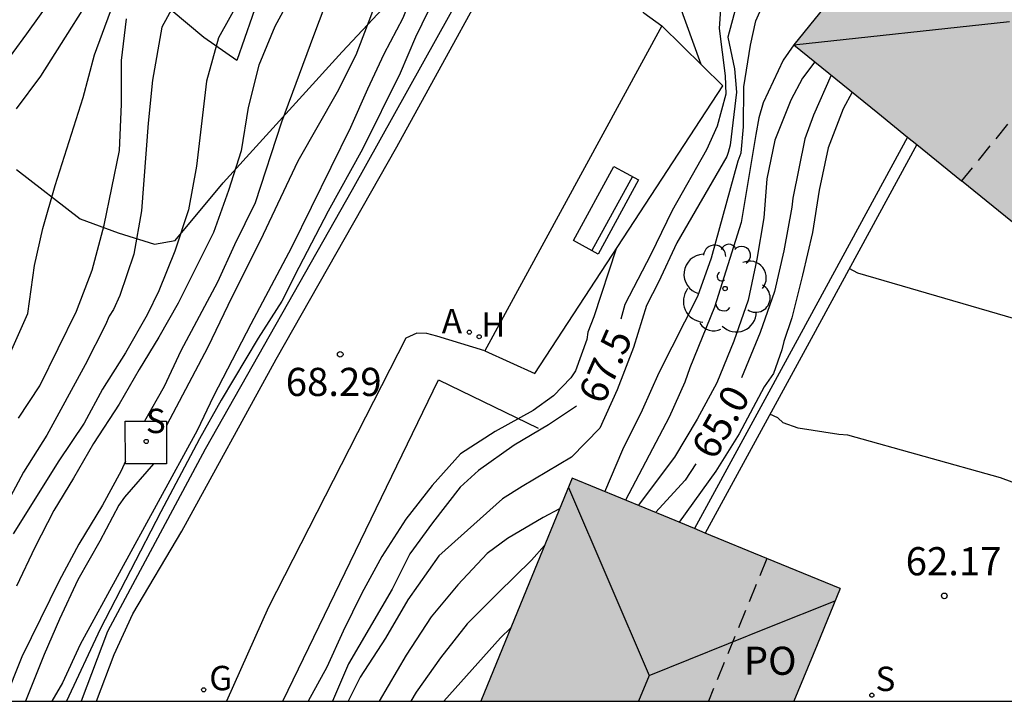
# Model space of a CAD drawing. Units: millimetres. Extents: x 580644 to 580994, y 4792539 to 4792790.
# Drawn here: x 580689 to 580715, y 4792540 to 4792558 of the extents above; entities that cross this region are included whole.
import ezdxf

# ---------------------------------------------------------------- set-up
doc = ezdxf.new("R2010")
doc.units = ezdxf.units.MM
doc.linetypes.add('TRAZOS_NORMALES', pattern=[0.75, 0.5, -0.25])
for name, color, linetype in [('010106', 9, 'Continuous'), ('020104', 34, 'Continuous'), ('020204', 9, 'Continuous'), ('020307', 24, 'Continuous'), ('020308', 9, 'Continuous'), ('060113', 4, 'Continuous'), ('060124', 9, 'Continuous'), ('060130', 9, 'Continuous'), ('060134', 9, 'Continuous'), ('070104', 3, 'Continuous'), ('070105', 6, 'Continuous'), ('080109', 9, 'Continuous'), ('080121', 9, 'TRAZOS_NORMALES'), ('080316', 9, 'Continuous'), ('090202', 1, 'Continuous'), ('100107', 3, 'Continuous'), ('100202', 3, 'Continuous'), ('200204', 4, 'Continuous'), ('200205', 4, 'Continuous'), ('200304', 4, 'Continuous'), ('200305', 4, 'Continuous'), ('210204', 9, 'Continuous'), ('210304', 9, 'Continuous'), ('230204', 9, 'Continuous'), ('230304', 9, 'Continuous'), ('990501', 21, 'Continuous')]:
    doc.layers.add(name, color=color, linetype=linetype)
doc.layers.add('020105', color=24, linetype='Continuous', lineweight=30)
doc.layers.add('080111', color=7, linetype='Continuous', lineweight=30)
doc.styles.add('ARIAL', font='ARIAL.TTF', dxfattribs={"height": 1})
doc.styles.add('ARIALI', font='ARIALI.TTF', dxfattribs={"height": 1})
doc.styles.add('ROMANS', font='romans__.ttf', dxfattribs={"height": 1})

# ---------------------------------------------------------------- blocks, each defined once
blk = doc.blocks.new('ARBOL')
blk.add_circle((0, 0), 0.0587)
for centre, radius, start, end in [((-0.28, 0.855), 0.3, 359.2878, 173.6078), ((0.097, 0.97), 0.21, 23.1565, 160.4665), ((0.438, 0.881), 0.24, 301.578, 139.328), ((-0.564, 0.381), 0.532, 92.28, 254.58), ((0.656, 0.288), 0.443, 319.8556, 114.7656), ((-0.091, 0.321), 0.12, 119.14, 310.56), ((0.819, -0.249), 0.383, 235.5275, 62.0275), ((-0.556, -0.339), 0.555, 142.64, 266.54), ((-0.039, -0.384), 0.21, 189.64, 323.88), ((0.299, -0.624), 0.532, 224.67, 0.24), ((-0.301, -0.676), 0.45, 213.78, 295.32)]:
    blk.add_arc(centre, radius, start, end)
blk = doc.blocks.new('COTAPU')
blk.add_circle((0, 0), 0.075)
blk = doc.blocks.new('SANEA')
blk.add_circle((0, 0), 0.055)
blk = doc.blocks.new('BANCO')
blk.add_line((1.125, 0.1875), (-1.125, 0.1875))
blk.add_lwpolyline([(1.125, 0.75), (1.125, 0), (-1.125, 0), (-1.125, 0.75)], close=True)
blk = doc.blocks.new('REGAS')
blk.add_circle((0, 0), 0.055)
blk = doc.blocks.new('HIDRAN')
blk.add_circle((0, 0), 0.055)
blk = doc.blocks.new('ABAS')
blk.add_circle((0, 0), 0.055)

msp = doc.modelspace()

# ---------------------------------------------------------------- hatches: boundary and pattern name
at = {"layer": '990501'}
for points in [[(580727.84, 4792567.237), (580728.285, 4792566.876), (580730.912, 4792570.163), (580729.859, 4792571.004), (580728.618, 4792572.003), (580726.378, 4792573.808), (580724.136, 4792575.614), (580716.922, 4792566.704), (580709.707, 4792557.793), (580711.944, 4792555.982), (580714.18, 4792554.171), (580715.349, 4792553.223), (580716.519, 4792552.276), (580719.025, 4792555.394), (580718.871, 4792555.519), (580718.563, 4792555.768), (580723.201, 4792561.503)], [(580708.991, 4792544.11), (580706.395, 4792545.177), (580703.799, 4792546.245), (580702.582, 4792543.277), (580701.364, 4792540.308), (580709.711, 4792540.307), (580710.327, 4792541.807), (580710.942, 4792543.308), (580709.967, 4792543.709)]]:
    msp.add_hatch(color=256, dxfattribs=at).paths.add_polyline_path(points)

# ---------------------------------------------------------------- linework, layer by layer
at = {"layer": '010106', "flags": 128}
msp.add_lwpolyline([(580644.167, 4792540.309), (580994.157, 4792540.301), (580994.163, 4792790.294), (580644.173, 4792790.302)], close=True, dxfattribs=at)
at = {"layer": '020104', "flags": 128}
for points, elevation in [([(580708.447, 4792571.947), (580708.093, 4792571.462), (580707.925, 4792571.313), (580706.413, 4792569.645), (580705.679, 4792568.884), (580704.92, 4792568.146), (580704.108, 4792567.326), (580703.346, 4792566.509), (580703.056, 4792566.142), (580702.396, 4792565.234), (580701.766, 4792564.192), (580700.391, 4792562.265), (580699.654, 4792561.308), (580699.061, 4792560.345), (580698.859, 4792559.937), (580698.457, 4792558.611), (580698.039, 4792557.519), (580697.535, 4792556.534), (580696.492, 4792554.691), (580695.562, 4792552.74), (580694.621, 4792550.845), (580694.094, 4792549.736), (580692.987, 4792547.651)], 69.5), ([(580708.592, 4792571.37), (580706.992, 4792569.609), (580706.257, 4792568.726), (580704.857, 4792567.136), (580704.511, 4792566.671), (580703.775, 4792565.876), (580703.077, 4792564.986), (580702.427, 4792564.118), (580700.638, 4792561.479), (580700.131, 4792560.515), (580699.673, 4792559.463), (580699.284, 4792558.506), (580698.781, 4792557.544), (580698.342, 4792556.615), (580697.893, 4792555.595), (580696.323, 4792552.398), (580695.233, 4792550.35), (580694.239, 4792548.431), (580693.81, 4792547.516), (580690.693, 4792541.813), (580690.219, 4792540.797), (580689.937, 4792540.308)], 69), ([(580708.766, 4792570.679), (580707.181, 4792568.933), (580706.385, 4792568.019), (580705.599, 4792567.147), (580704.774, 4792566.358), (580703.978, 4792565.419), (580703.296, 4792564.543), (580702.741, 4792563.675), (580702.056, 4792562.711), (580701.023, 4792561.071), (580700.564, 4792560.057), (580700.127, 4792559.027), (580699.628, 4792558.003), (580699.217, 4792557.041), (580698.21, 4792555.01), (580697.299, 4792553.361), (580696.513, 4792551.863), (580696.067, 4792550.962), (580695.43, 4792549.977), (580694.448, 4792548.325), (580693.871, 4792547.298), (580692.835, 4792545.349), (580691.222, 4792542.221), (580690.323, 4792540.308)], 68.5), ([(580708.883, 4792570.216), (580708.41, 4792569.729), (580708.31, 4792569.594), (580708.276, 4792569.36), (580708.494, 4792569.225), (580708.746, 4792569.158), (580711.006, 4792567.116), (580710.995, 4792566.534), (580710.419, 4792565.502), (580709.807, 4792564.537), (580709, 4792563.584), (580707.534, 4792561.611), (580706.936, 4792560.64), (580706.688, 4792560.029), (580706.641, 4792559.777), (580706.638, 4792558.926), (580707.228, 4792557.275)], 68), ([(580695.615, 4792568.97), (580695.078, 4792567.647), (580692.99, 4792563.78), (580692.418, 4792562.862), (580691.795, 4792561.814), (580691.259, 4792560.955), (580690.561, 4792559.913), (580689.254, 4792558.09), (580688.524, 4792557.094)], 73.5), ([(580695.737, 4792568.894), (580695.557, 4792568.421), (580695.109, 4792566.525), (580694.772, 4792565.516), (580694.698, 4792565.157), (580694.545, 4792564.864), (580693.72, 4792563.515), (580693.086, 4792562.542), (580692.534, 4792561.604), (580691.981, 4792560.751), (580691.453, 4792559.844), (580689.633, 4792556.962), (580688.982, 4792556.092)], 73), ([(580704.671, 4792545.886), (580705.151, 4792547.014), (580705.676, 4792548.072), (580706.117, 4792549.061), (580707.154, 4792551.099), (580707.51, 4792552.119), (580708.229, 4792554.703), (580708.303, 4792554.92), (580708.37, 4792555.605), (580708.376, 4792556.677), (580708.557, 4792557.783), (580708.697, 4792558.438), (580708.87, 4792558.832), (580709.915, 4792560.331), (580710.583, 4792561.236), (580711.244, 4792562.044), (580712.009, 4792562.879), (580712.628, 4792563.684), (580713.412, 4792564.645), (580714.043, 4792565.497), (580714.66, 4792566.295), (580715.333, 4792567.265)], 66.503), ([(580733.807, 4792565.865), (580733.032, 4792565.033), (580732.316, 4792564.103), (580731.615, 4792563.301), (580730.761, 4792561.956), (580729.158, 4792559.336), (580728.616, 4792558.58), (580728.051, 4792557.602), (580727.332, 4792556.737), (580726.728, 4792555.928), (580725.936, 4792555.054), (580725.29, 4792554.284), (580723.787, 4792552.704), (580723, 4792551.935), (580722.187, 4792551.097), (580721.407, 4792550.206), (580720.595, 4792549.374), (580720.414, 4792549.27), (580720.211, 4792549.27), (580719.07, 4792549.48), (580711.418, 4792551.712), (580711.187, 4792551.833)], 63), ([(580693.986, 4792560.32), (580692.866, 4792558.269), (580692.618, 4792556.854), (580692.503, 4792555.711), (580692.325, 4792553.368), (580692.121, 4792552.22), (580691.743, 4792551.118), (580691.579, 4792550.739), (580691.465, 4792550.563), (580691.366, 4792550.335), (580690.82, 4792549.268), (580689.797, 4792547.39), (580689.175, 4792546.403), (580688.69, 4792545.49)], 71.5), ([(580696.956, 4792560.263), (580695.874, 4792558.279), (580695.452, 4792557.249), (580695.168, 4792556.122), (580694.978, 4792554.973), (580694.645, 4792553.912), (580694.245, 4792552.795), (580693.299, 4792550.913), (580692.785, 4792550.003), (580692.262, 4792549.147), (580691.726, 4792548.217), (580691.045, 4792547.173), (580690.509, 4792546.243), (580689.989, 4792545.387), (580689.479, 4792544.404), (580688.995, 4792543.365)], 70.5), ([(580694.932, 4792558.992), (580694.377, 4792557.98), (580694.052, 4792556.828), (580693.788, 4792554.557), (580693.576, 4792553.4), (580693.215, 4792552.292), (580692.788, 4792551.239), (580692.474, 4792550.596), (580691.895, 4792549.59), (580691.285, 4792548.617), (580690.793, 4792547.713), (580690.122, 4792546.707), (580688.899, 4792544.76)], 71), ([(580708.23, 4792559.063), (580707.95, 4792557.996), (580708.126, 4792557.152), (580708.177, 4792556.533), (580708.01, 4792555.121), (580707.962, 4792554.923), (580707.925, 4792554.815), (580706.587, 4792552.522), (580706.099, 4792551.467), (580705.78, 4792550.851), (580705.439, 4792549.732), (580705.001, 4792548.603), (580704.535, 4792547.577), (580703.785, 4792546.804), (580702.471, 4792546.024), (580701.947, 4792545.696), (580700.248, 4792544.177), (580699.419, 4792543.006), (580698.828, 4792541.981), (580698.153, 4792540.945), (580697.829, 4792540.308)], 67), ([(580689.049, 4792547.845), (580689.617, 4792548.707), (580690.592, 4792550.696), (580691.008, 4792551.792), (580691.33, 4792552.989), (580691.74, 4792554.983), (580691.79, 4792556.216), (580691.79, 4792557.373), (580691.92, 4792558.49)], 72), ([(580709.707, 4792557.793), (580709.425, 4792557.39), (580708.888, 4792556.25), (580708.78, 4792555.852), (580708.698, 4792555.404), (580708.308, 4792553.06), (580707.598, 4792550.808), (580706.938, 4792549.19), (580706.802, 4792548.802), (580706.382, 4792547.874), (580705.226, 4792545.658)], 66), ([(580710.27, 4792557.337), (580709.944, 4792556.905), (580709.625, 4792556.319), (580709.199, 4792555.251), (580708.99, 4792554.226), (580708.91, 4792553.181), (580708.72, 4792552.085), (580708.49, 4792550.99), (580708.112, 4792549.9), (580707.654, 4792548.791), (580707.135, 4792547.816), (580706.527, 4792546.809), (580705.557, 4792545.522)], 65.5), ([(580711.259, 4792556.537), (580711.023, 4792556.086), (580710.622, 4792555.048), (580710.381, 4792553.924), (580710.206, 4792552.796), (580709.944, 4792551.659), (580709.653, 4792550.521), (580709.442, 4792549.893), (580709.388, 4792549.666), (580709.163, 4792549.038), (580708.918, 4792548.685), (580708.248, 4792547.427), (580707.63, 4792546.431), (580706.649, 4792545.073)], 64.5), ([(580704.974, 4792552.356), (580704.378, 4792550.543), (580704.222, 4792550.137), (580704.189, 4792549.938), (580703.886, 4792549.104), (580703.764, 4792548.924), (580703.304, 4792548.443), (580702.758, 4792548.054), (580701.748, 4792547.493), (580700.827, 4792546.898), (580700.074, 4792546.052), (580699.371, 4792545.153), (580698.731, 4792544.156), (580698.199, 4792543.179), (580697.702, 4792542.174), (580697.26, 4792541.215), (580696.769, 4792540.308)], 68), ([(580692.641, 4792546.63), (580691.873, 4792545.744), (580691.721, 4792545.524), (580691.215, 4792544.565), (580690.623, 4792543.54), (580690.139, 4792542.489), (580689.73, 4792541.545), (580689.234, 4792540.308)], 69.5), ([(580703.463, 4792545.426), (580703.031, 4792545.2), (580702.076, 4792544.639), (580701.534, 4792544.236), (580700.758, 4792543.404), (580700.043, 4792542.554), (580699.376, 4792541.529), (580698.661, 4792540.308)], 66.5), ([(580703.066, 4792544.456), (580702.716, 4792544.059), (580701.826, 4792543.192), (580701.007, 4792542.366), (580700.288, 4792541.456), (580699.642, 4792540.543), (580699.497, 4792540.308)], 66), ([(580702.163, 4792542.256), (580701.887, 4792541.989), (580700.381, 4792540.308)], 65.5)]:
    msp.add_lwpolyline(points, dxfattribs=dict(at, elevation=elevation))
at = {"layer": '020105', "flags": 128}
for points, elevation in [([(580708.286, 4792572.586), (580707.485, 4792571.585), (580705.862, 4792569.859), (580705.202, 4792569.025), (580703.629, 4792567.357), (580702.26, 4792565.801), (580701.683, 4792564.939), (580701.063, 4792564.104), (580700.522, 4792563.234), (580699.793, 4792562.269), (580699.141, 4792561.487), (580698.355, 4792560.649), (580697.679, 4792559.763), (580697.337, 4792559.169), (580696.905, 4792558.036), (580696.055, 4792555.737), (580695.351, 4792553.582), (580694.803, 4792552.464), (580694.348, 4792551.466), (580693.374, 4792549.64), (580692.926, 4792548.687), (580692.404, 4792547.769)], 70), ([(580707.802, 4792559.389), (580707.723, 4792558.227), (580707.881, 4792556.972), (580707.894, 4792556.481), (580707.661, 4792555.629), (580707.378, 4792554.997), (580706.462, 4792553.384), (580705.894, 4792552.209), (580705.207, 4792550.873), (580705.1, 4792550.48)], 67.5), ([(580688.834, 4792549.596), (580689.29, 4792550.631), (580689.472, 4792551.91), (580689.694, 4792552.903), (580690.023, 4792554.044), (580690.771, 4792556.394), (580691.071, 4792557.525), (580691.494, 4792558.682)], 72.5), ([(580710.706, 4792556.984), (580710.233, 4792555.917), (580710.006, 4792555.29), (580709.682, 4792553.712), (580709.658, 4792553.471), (580709.444, 4792552.306), (580709.191, 4792551.223), (580708.813, 4792550.128), (580708.316, 4792548.924)], 65), ([(580703.913, 4792548.164), (580703.174, 4792547.667), (580702.259, 4792547.13), (580701.303, 4792546.45), (580700.818, 4792546.011), (580700.078, 4792545.061), (580699.471, 4792544.233), (580699.005, 4792543.292), (580697.838, 4792541.304), (580697.415, 4792540.308)], 67.5), ([(580716.224, 4792545.887), (580715.218, 4792546.253), (580711.144, 4792547.395), (580710.908, 4792547.411), (580709.826, 4792547.581), (580709.428, 4792547.719), (580709.278, 4792547.857), (580709.073, 4792547.952)], 62.5), ([(580691.893, 4792546.699), (580691.785, 4792546.439), (580691.281, 4792545.532), (580690.653, 4792544.49), (580690.131, 4792543.509), (580689.133, 4792541.49), (580688.666, 4792540.308)], 70), ([(580707.097, 4792546.633), (580706.812, 4792546.191), (580706.022, 4792545.331)], 65)]:
    msp.add_lwpolyline(points, dxfattribs=dict(at, elevation=elevation))
at = {"layer": '060113'}
msp.add_polyline3d([(580701.36, 4792560.078, 68.263), (580701.278, 4792559.932, 68.263), (580697.938, 4792553.928, 68.263), (580694.018, 4792547.017, 68.295), (580691.418, 4792542.161, 68.295), (580690.712, 4792540.308, 68.284)], dxfattribs=at)
at = {"layer": '060124'}
msp.add_polyline3d([(580692.987, 4792547.77, 69.498), (580692.989, 4792546.631, 69.498), (580691.893, 4792546.629, 69.498), (580691.891, 4792547.768, 69.498), (580692.987, 4792547.77, 69.498)], dxfattribs=at)
at = {"layer": '060130'}
msp.add_polyline3d([(580701.472, 4792549.644, 68.115), (580702.808, 4792549.04, 68.059), (580707.812, 4792556.7, 67.975), (580706.188, 4792558.3, 68.143)], dxfattribs=at)
at = {"layer": '060134'}
for points in [[(580691.124, 4792540.308, 68.303), (580691.592, 4792541.545, 68.295), (580692.096, 4792542.629, 68.303), (580693.396, 4792544.837, 68.303), (580695.908, 4792549.421, 68.331), (580699.128, 4792555.072, 68.315), (580702.564, 4792561.34, 68.299), (580704.072, 4792563.972, 68.275), (580704.868, 4792565.272, 68.231), (580705.768, 4792566.424, 68.179), (580707.428, 4792567.996, 68.095), (580710.488, 4792570.924, 67.927), (580716.488, 4792576.227, 67.155), (580720.8, 4792579.819, 66.599), (580723.112, 4792581.447, 66.475), (580726.016, 4792583.391, 66.247), (580729.514, 4792585.883, 65.855), (580734.075, 4792588.994, 65.523), (580736.896, 4792590.833, 65.294)], [(580721.974, 4792576.07, 66.749), (580719.168, 4792573.899, 67.007), (580714.184, 4792569.924, 67.611), (580711.48, 4792567.632, 67.891), (580707.692, 4792563.288, 68.087), (580705.852, 4792561.264, 68.231), (580705.296, 4792560.128, 68.227), (580705.232, 4792559.564, 68.243), (580705.268, 4792559.216, 68.227), (580705.42, 4792558.944, 68.211), (580705.712, 4792558.648, 68.211), (580706.188, 4792558.3, 68.199)], [(580706.188, 4792558.3, 68.199), (580701.472, 4792549.644, 68.215)], [(580701.472, 4792549.644, 68.215), (580700.192, 4792550.032, 68.235), (580699.928, 4792550.1, 68.251), (580699.66, 4792550.108, 68.275), (580699.364, 4792549.98, 68.295), (580695.712, 4792542.809, 68.307), (580694.588, 4792540.308, 68.313)]]:
    msp.add_polyline3d(points, dxfattribs=at)
at = {"layer": '070104'}
for points in [[(580696.738, 4792562.12, 70.859), (580695.682, 4792559.732, 70.875), (580694.862, 4792557.38, 70.891), (580693.982, 4792557.988, 71.031), (580693.114, 4792558.72, 71.475), (580692.75, 4792559.424, 71.767), (580692.678, 4792560.168, 71.967), (580693.606, 4792560.62, 71.891), (580694.642, 4792561.432, 71.827), (580695.426, 4792562.272, 71.739), (580696.356, 4792563.316, 71.661)], [(580688.988, 4792554.471, 72.829), (580690.69, 4792553.157, 72.483), (580691.698, 4792552.785, 71.911), (580692.674, 4792552.48, 71.459), (580693.222, 4792552.58, 71.279), (580694.498, 4792554.12, 70.751), (580697.67, 4792557.608, 69.843), (580700.114, 4792560.22, 68.987), (580700.75, 4792560.184, 68.695), (580701.36, 4792560.078, 68.543)]]:
    msp.add_polyline3d(points, dxfattribs=at)
at = {"layer": '070105'}
for points in [[(580712.742, 4792555.336, 64.467), (580709.9, 4792550.12, 64.435), (580707.059, 4792544.904, 64.403)], [(580712.987, 4792555.137, 64.467), (580710.167, 4792549.961, 64.435), (580707.349, 4792544.786, 64.403)]]:
    msp.add_polyline3d(points, dxfattribs=at)
at = {"layer": '080109'}
for points in [[(580709.707, 4792557.793, 75.765), (580715.459, 4792558.413, 77.16)], [(580703.699, 4792546.001, 75.321), (580705.854, 4792540.99, 76.604)], [(580709.027, 4792542.265, 75.78), (580710.808, 4792542.98, 75.318)], [(580705.854, 4792540.99, 76.604), (580709.027, 4792542.265, 75.78)], [(580705.854, 4792540.99, 76.604), (580705.572, 4792540.308, 76.604)]]:
    msp.add_polyline3d(points, dxfattribs=at)
at = {"layer": '080111'}
for points in [[(580724.136, 4792575.614, 66.389), (580716.922, 4792566.704, 66.362), (580709.707, 4792557.793, 66.336)], [(580709.707, 4792557.793, 66.336), (580711.944, 4792555.982, 66.336), (580712.742, 4792555.336, 66.336)], [(580712.742, 4792555.336, 66.336), (580712.987, 4792555.137, 66.336)], [(580712.987, 4792555.137, 66.336), (580714.18, 4792554.171, 66.336)], [(580716.519, 4792552.276, 63.537), (580715.349, 4792553.223, 63.516), (580714.18, 4792554.171, 63.496)], [(580703.799, 4792546.245, 65.614), (580702.582, 4792543.277, 65.61), (580701.364, 4792540.308, 65.607)], [(580707.059, 4792544.904, 62.104), (580706.395, 4792545.177, 62.108), (580703.799, 4792546.245, 62.127)], [(580707.349, 4792544.786, 62.102), (580707.059, 4792544.904, 62.104)], [(580708.991, 4792544.11, 62.09), (580707.349, 4792544.786, 62.102)], [(580710.942, 4792543.308, 62.05), (580709.967, 4792543.709, 62.088), (580708.991, 4792544.11, 62.126)], [(580710.942, 4792543.308, 62.05), (580710.327, 4792541.807, 62.048), (580709.711, 4792540.307, 62.046)]]:
    msp.add_polyline3d(points, dxfattribs=at)
at = {"layer": '080121'}
for points in [[(580728.618, 4792572.003, 63.549), (580714.18, 4792554.171, 63.496)], [(580708.991, 4792544.11, 62.126), (580707.432, 4792540.308, 62.121)]]:
    msp.add_polyline3d(points, dxfattribs=at)
at = {"layer": '100107'}
msp.add_polyline3d([(580696.086, 4792540.308, 68.811), (580700.24, 4792548.864, 69.243), (580702.892, 4792547.576, 69.063)], dxfattribs=at)

# ---------------------------------------------------------------- block references
at = {"layer": '020204', "rotation": 359.9987685839998}
for p in [(580697.619, 4792549.547, 68.289), (580713.718, 4792543.111, 62.169)]:
    msp.add_blockref('COTAPU', p, dxfattribs=at)
at = {"layer": '090202', "rotation": 61.43446859996095}
msp.add_blockref('BANCO', (580705.032, 4792553.208), dxfattribs=at)
at = {"layer": '100202', "rotation": 359.9987685839998}
msp.add_blockref('ARBOL', (580707.876, 4792551.3, 66.481), dxfattribs=at)
at = {"layer": '200204', "rotation": 359.9987685839998}
msp.add_blockref('HIDRAN', (580701.323, 4792550.016, 68.289), dxfattribs=at)
at = {"layer": '200205', "rotation": 359.9987685839998}
msp.add_blockref('ABAS', (580701.062, 4792550.137, 68.289), dxfattribs=at)
at = {"layer": '210204', "rotation": 359.9987685839998}
for p in [(580692.449, 4792547.226, 69.5), (580711.787, 4792540.464, 62.029)]:
    msp.add_blockref('SANEA', p, dxfattribs=at)
at = {"layer": '230204', "rotation": 359.9987685839998}
msp.add_blockref('REGAS', (580693.98, 4792540.608, 68.329), dxfattribs=at)

# ---------------------------------------------------------------- texts
at = {"layer": '020307', "style": 'ARIALI'}
for s, rotation, p in [('67.5', 66.2908, (580704.629, 4792548.177, 67.498)), ('65.0', 60.7838, (580707.599, 4792546.695, 64.998))]:
    msp.add_text(s, height=0.75, rotation=rotation, dxfattribs=at).set_placement(p)
at = {"layer": '020308', "style": 'ARIAL'}
for s, p in [('68.29', (580696.167, 4792548.437, 68.287)), ('62.17', (580712.689, 4792543.659, 62.167))]:
    msp.add_text(s, height=0.75, rotation=359.9988, dxfattribs=at).set_placement(p)
at = {"layer": '080316', "style": 'ARIAL'}
msp.add_text('PO', height=0.75, rotation=359.9988, dxfattribs=at).set_placement((580708.375, 4792541.007))
at = {"layer": '200304', "style": 'ROMANS'}
msp.add_text('H', height=0.65, rotation=359.9988, dxfattribs=at).set_placement((580701.378, 4792550.014, 68.287))
at = {"layer": '200305', "style": 'ROMANS'}
msp.add_text('A', height=0.65, rotation=359.9988, dxfattribs=at).set_placement((580700.326, 4792550.109, 68.287))
at = {"layer": '210304', "style": 'ROMANS'}
for p in [(580692.439, 4792547.448, 69.498), (580711.885, 4792540.575, 62.027)]:
    msp.add_text('S', height=0.65, rotation=359.9988, dxfattribs=at).set_placement(p)
at = {"layer": '230304', "style": 'ROMANS'}
msp.add_text('G', height=0.65, rotation=359.9988, dxfattribs=at).set_placement((580694.129, 4792540.596, 68.327))

doc.saveas('drawing.dxf')
